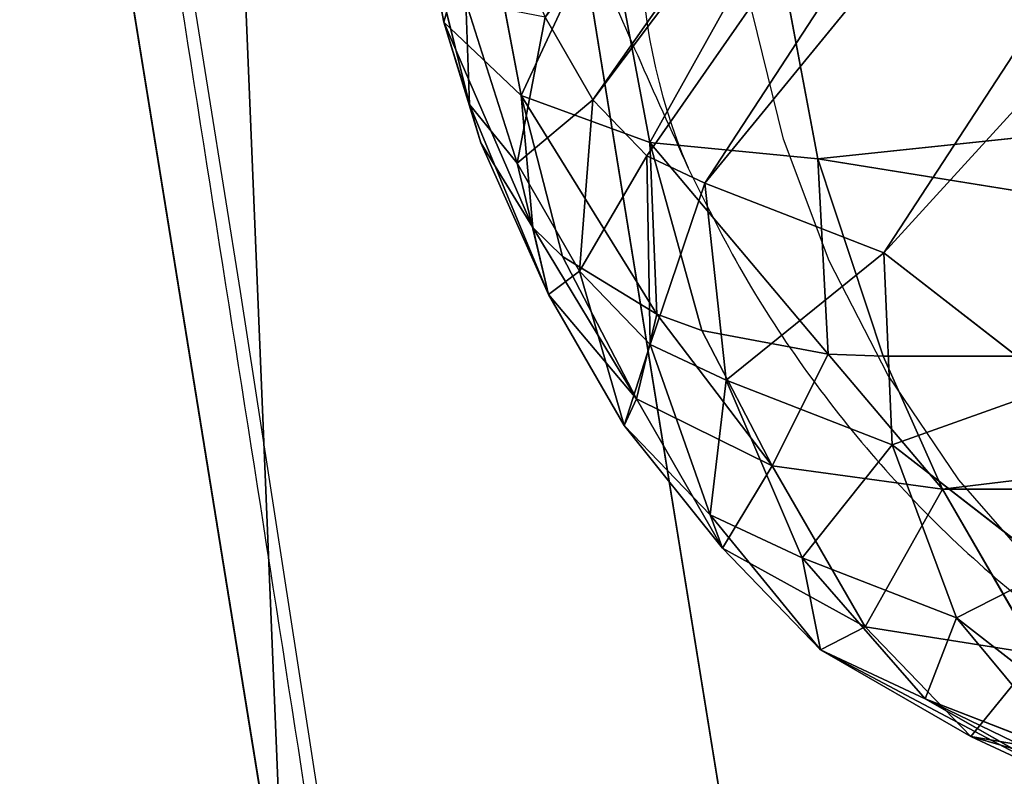
# Model space of a CAD drawing. Units: centimetres. Extents: x -297 to 330, y -810 to 741.
# Drawn here: x -145 to -143, y 65 to 67 of the extents above; entities that cross this region are included whole.
import ezdxf

# ---------------------------------------------------------------- set-up
doc = ezdxf.new("R2010")
doc.units = ezdxf.units.CM
doc.header["$LTSCALE"] = 2.54
doc.layers.get('0').update_dxf_attribs({"true_color": 0xff5454})
doc.layers.add('strefa', color=6, linetype='Continuous')

# ---------------------------------------------------------------- blocks, each defined once
blk = doc.blocks.new('Grupuj#16')
at = {"color": 18, "true_color": 0x000000}
for p, q in [((1285.53, 735.878), (1068.784, 652.93)), ((1285.53, 735.878, 28.8), (1068.784, 652.93, 28.8)), ((1285.53, 735.878, 28.8), (1068.784, 652.93, 28.8)), ((1285.53, 735.878), (1068.784, 652.93))]:
    blk.add_line(p, q, dxfattribs=at)
mesh = blk.add_polyface(dxfattribs=at)
corners = [(837.423, 3089.833), (836.844, 2903.292), (836.844, 3085.438), (747.066, 1950.902), (746.491, 1491.383), (743.202, 1721.147), (756.929, 1261.832), (758.078, 2180.425), (774.506, 1032.718), (776.228, 2409.495), (799.206, 804.262), (801.498, 2637.889), (831.003, 576.685), (833.864, 2865.385), (832.244, 572.446), (834.536, 568.671), (837.723, 565.614), (839.119, 3093.929), (841.591, 563.483), (841.818, 3097.446), (845.878, 562.421), (845.335, 3100.145), (849.431, 3101.842), (850.294, 562.5), (853.827, 3102.421), (854.54, 563.715), (2396.863, 3102.421), (1068.784, 652.93), (1285.53, 735.878), (1504.596, 812.491), (1725.797, 882.702), (1948.945, 946.453), (2173.853, 1003.69), (2400.33, 1054.364), (2401.258, 3101.842), (2403.991, 1055.575), (2405.354, 3100.145), (2407.284, 1057.58), (2408.872, 3097.447), (2410.04, 1060.277), (2411.571, 3093.929), (2412.117, 1063.525), (2413.267, 3089.833), (2413.408, 1067.159), (2413.846, 3085.438), (2413.846, 1070.99)]
mesh.append_faces([[corners[k] for k in face] for face in [(0, 1, 2), (3, 4, 5), (43, 44, 45)]], dxfattribs={"vtx0": -1, "color": 18})
mesh.append_faces([[corners[k] for k in face] for face in [(4, 3, 6), (6, 7, 8), (8, 9, 10), (10, 11, 12), (12, 13, 14), (14, 13, 15), (15, 1, 16), (16, 17, 18), (18, 19, 20), (20, 22, 23), (23, 24, 25), (25, 26, 27), (27, 26, 28), (28, 26, 29), (29, 26, 30), (30, 26, 31), (31, 26, 32), (32, 26, 33), (33, 34, 35), (35, 36, 37), (37, 38, 39), (39, 40, 41), (41, 42, 43)]], dxfattribs={"vtx0": -1, "vtx1": -1, "color": 18})
mesh.append_faces([[corners[k] for k in face] for face in [(16, 1, 0)]], dxfattribs={"vtx0": -1, "vtx1": -1, "vtx2": -1, "color": 18})
mesh.append_faces([[corners[k] for k in face] for face in [(6, 3, 7), (8, 7, 9), (10, 9, 11), (12, 11, 13), (15, 13, 1), (16, 0, 17), (18, 17, 19), (20, 19, 21), (20, 21, 22), (23, 22, 24), (25, 24, 26), (33, 26, 34), (35, 34, 36), (37, 36, 38), (39, 38, 40), (41, 40, 42), (43, 42, 44)]], dxfattribs={"vtx0": -1, "vtx2": -1, "color": 18})
mesh = blk.add_polyface(dxfattribs=at)
corners = [(746.491, 1491.383, 28.8), (747.066, 1950.902, 28.8), (743.202, 1721.147, 28.8), (756.929, 1261.832, 28.8), (758.078, 2180.425, 28.8), (774.506, 1032.718, 28.8), (776.228, 2409.495, 28.8), (799.206, 804.262, 28.8), (801.498, 2637.889, 28.8), (831.003, 576.685, 28.8), (833.864, 2865.385, 28.8), (832.244, 572.446, 28.8), (834.536, 568.671, 28.8), (836.844, 2903.292, 28.8), (837.723, 565.614, 28.8), (837.423, 3089.833, 28.8), (839.119, 3093.929, 28.8), (841.591, 563.483, 28.8), (841.818, 3097.446, 28.8), (845.878, 562.421, 28.8), (845.335, 3100.145, 28.8), (849.431, 3101.842, 28.8), (850.294, 562.5, 28.8), (853.827, 3102.421, 28.8), (854.54, 563.715, 28.8), (2396.863, 3102.421, 28.8), (1068.784, 652.93, 28.8), (1285.53, 735.878, 28.8), (1504.596, 812.491, 28.8), (1725.797, 882.702, 28.8), (1948.945, 946.453, 28.8), (2173.853, 1003.69, 28.8), (2400.33, 1054.364, 28.8), (2401.258, 3101.842, 28.8), (2403.991, 1055.575, 28.8), (2405.354, 3100.145, 28.8), (2407.284, 1057.58, 28.8), (2408.872, 3097.447, 28.8), (2410.04, 1060.277, 28.8), (2411.571, 3093.929, 28.8), (2412.117, 1063.525, 28.8), (2413.267, 3089.833, 28.8), (2413.408, 1067.159, 28.8), (2413.846, 3085.438, 28.8), (2413.846, 1070.99, 28.8), (836.844, 3085.438, 28.8)]
mesh.append_faces([[corners[k] for k in face] for face in [(0, 1, 2), (43, 42, 44)]], dxfattribs={"vtx0": -1, "color": 18})
mesh.append_faces([[corners[k] for k in face] for face in [(1, 3, 4), (4, 5, 6), (6, 7, 8), (8, 9, 10), (10, 12, 13), (15, 14, 16), (16, 17, 18), (18, 19, 20), (20, 19, 21), (21, 22, 23), (23, 24, 25), (25, 32, 33), (33, 34, 35), (35, 36, 37), (37, 38, 39), (39, 40, 41), (41, 42, 43)]], dxfattribs={"vtx0": -1, "vtx1": -1, "color": 18})
mesh.append_faces([[corners[k] for k in face] for face in [(13, 14, 15)]], dxfattribs={"vtx0": -1, "vtx1": -1, "vtx2": -1, "color": 18})
mesh.append_faces([[corners[k] for k in face] for face in [(1, 0, 3), (4, 3, 5), (6, 5, 7), (8, 7, 9), (10, 9, 11), (10, 11, 12), (13, 12, 14), (16, 14, 17), (18, 17, 19), (21, 19, 22), (23, 22, 24), (25, 24, 26), (25, 26, 27), (25, 27, 28), (25, 28, 29), (25, 29, 30), (25, 30, 31), (25, 31, 32), (33, 32, 34), (35, 34, 36), (37, 36, 38), (39, 38, 40), (41, 40, 42)]], dxfattribs={"vtx0": -1, "vtx2": -1, "color": 18})
mesh.append_faces([[corners[k] for k in face] for face in [(15, 45, 13)]], dxfattribs={"vtx2": -1, "color": 18})
mesh = blk.add_polyface(dxfattribs=at)
corners = [(1285.53, 735.878, 28.8), (1068.784, 652.93), (1285.53, 735.878), (1068.784, 652.93, 28.8)]
mesh.append_faces([[corners[k] for k in face] for face in [(0, 1, 2), (1, 0, 3)]], dxfattribs={"vtx0": -1, "color": 18})
blk = doc.blocks.new('3DGeom~3114_Defintion')
at = {"color": 0}
blk.add_blockref('Grupuj#16', (2940.345, 1021.317, 0.235), dxfattribs=at)
blk = doc.blocks.new('Group447')
at = {"color": 0, "extrusion": (-9.97099e-17, 0.906308, 0.422618), "xscale": 0.04121745430578398, "yscale": 0.04121745430578398, "zscale": 0.04121745430578398}
blk.add_blockref('3DGeom~3114_Defintion', (-215.9851, -110.8194, 97.1162), dxfattribs=at)
blk = doc.blocks.new('Group446')
at = {"color": 0}
blk.add_blockref('Group447', (0, 0), dxfattribs=at)
blk = doc.blocks.new('3DGeom~3551_Defintion')
at = {"color": 253, "true_color": 0x989ea1}
for p, q in [((1641.41, 2524.2, -320.23), (1765.63, 2541.73, -320.23)), ((1765.63, 2541.73, -320.23), (1641.41, 2524.2, -320.23)), ((1765.63, 2541.73, -320.23), (1895, 2528.44, -320.23)), ((1895, 2528.44, -320.23), (1765.63, 2541.73, -320.23)), ((1548.7, 2496.58, -320.23), (1641.41, 2524.2, -320.23)), ((1641.41, 2524.2, -320.23), (1548.7, 2496.58, -320.23)), ((1641.41, 2524.2, -320.23), (1641.41, 2524.2, -960.7)), ((1641.41, 2524.2, -960.7), (1641.41, 2524.2, -320.23)), ((1641.41, 2524.2, -320.23), (1641.81, 2522.76, -289.33)), ((1641.81, 2522.76, -289.33), (1641.41, 2524.2, -320.23)), ((1641.81, 2522.76, -289.33), (1646.17, 2506.79, -214.24)), ((1646.17, 2506.79, -214.24), (1641.81, 2522.76, -289.33)), ((1646.17, 2506.79, -214.24), (1649.23, 2495.56, -185.57)), ((1649.23, 2495.56, -185.57), (1646.17, 2506.79, -214.24)), ((1420.77, 2440.25, -320.23), (1548.7, 2496.58, -320.23)), ((1548.7, 2496.58, -320.23), (1420.77, 2440.25, -320.23)), ((1548.7, 2496.58, -320.23), (1548.7, 2496.58, -960.7)), ((1548.7, 2496.58, -960.7), (1548.7, 2496.58, -320.23)), ((1649.23, 2495.56, -185.57), (1659.88, 2456.51, -120.19)), ((1659.88, 2456.51, -120.19), (1649.23, 2495.56, -185.57)), ((1766.92, 2480.58, -132), (1659.88, 2456.51, -120.19)), ((1766.92, 2480.58, -132), (1659.88, 2456.51, -120.19)), ((1766.92, 2480.58, -132), (1881.31, 2468.83, -132)), ((1766.92, 2480.58, -132), (1881.31, 2468.83, -132)), ((1567.09, 2438.25, -132), (1659.88, 2456.51, -120.19)), ((1567.09, 2438.25, -132), (1659.88, 2456.51, -120.19)), ((1659.88, 2456.51, -120.19), (1665.26, 2436.75, -96.99)), ((1665.26, 2436.75, -96.99), (1659.88, 2456.51, -120.19)), ((1567.09, 2438.25, -132), (1451.37, 2387.3, -132)), ((1567.09, 2438.25, -132), (1451.37, 2387.3, -132)), ((1665.26, 2436.75, -96.99), (1680.97, 2379.01, -48.7)), ((1680.97, 2379.01, -48.7), (1665.26, 2436.75, -96.99)), ((1451.37, 2387.3, -132), (1349.47, 2312.46, -132)), ((1451.37, 2387.3, -132), (1349.47, 2312.46, -132)), ((1680.97, 2379.01, -48.7), (1688.04, 2352.96, -33.58)), ((1688.04, 2352.96, -33.58), (1680.97, 2379.01, -48.7)), ((1688.04, 2352.96, -33.58), (1706.99, 2283.03, -7.81)), ((1706.99, 2283.03, -7.81), (1688.04, 2352.96, -33.58)), ((1349.47, 2312.46, -132), (1266.22, 2217.3, -132)), ((1349.47, 2312.46, -132), (1266.22, 2217.3, -132)), ((1644.99, 2191.16), (1615.23, 2285.54, -15.67)), ((1615.23, 2285.54, -15.67), (1644.99, 2191.16)), ((1155.6, 2082.37, -132), (1266.22, 2217.3, -132)), ((1155.6, 2082.37, -132), (1266.22, 2217.3, -132)), ((1644.99, 2191.16), (1581.02, 2163)), ((1581.02, 2163), (1644.99, 2191.16)), ((1581.02, 2163), (1524.69, 2121.63)), ((1524.69, 2121.63), (1581.02, 2163)), ((1524.69, 2121.63), (1478.67, 2069.02)), ((1478.67, 2069.02), (1524.69, 2121.63)), ((1478.67, 2069.02), (1342.66, 1903.12)), ((1342.66, 1903.12), (1478.67, 2069.02)), ((1342.66, 1903.12), (1182.7, 1760.16)), ((1182.7, 1760.16), (1342.66, 1903.12))]:
    blk.add_line(p, q, dxfattribs=at)
at = {"color": 0}
for p, q in [((1765.63, 2541.73, -320.23), (1641.41, 2524.2, -960.7)), ((1765.63, 2541.73, -320.23), (1641.41, 2524.2, -960.7)), ((1765.63, 2541.73, -320.23), (1641.81, 2522.76, -289.33)), ((1765.63, 2541.73, -320.23), (1641.81, 2522.76, -289.33)), ((1765.63, 2541.73, -320.23), (1833.03, 2538.84, -960.7)), ((1765.63, 2541.73, -320.23), (1833.03, 2538.84, -960.7)), ((1765.63, 2541.73, -320.23), (1765.96, 2526.06, -221.28)), ((1765.63, 2541.73, -320.23), (1765.96, 2526.06, -221.28)), ((1548.7, 2496.58, -320.23), (1641.81, 2522.76, -289.33)), ((1548.7, 2496.58, -320.23), (1641.81, 2522.76, -289.33)), ((1553.41, 2481.63, -221.28), (1641.81, 2522.76, -289.33)), ((1553.41, 2481.63, -221.28), (1641.81, 2522.76, -289.33)), ((1765.96, 2526.06, -221.28), (1641.81, 2522.76, -289.33)), ((1765.96, 2526.06, -221.28), (1641.81, 2522.76, -289.33)), ((1646.17, 2506.79, -214.24), (1765.96, 2526.06, -221.28)), ((1646.17, 2506.79, -214.24), (1765.96, 2526.06, -221.28)), ((1649.23, 2495.56, -185.57), (1765.96, 2526.06, -221.28)), ((1649.23, 2495.56, -185.57), (1765.96, 2526.06, -221.28)), ((1766.92, 2480.58, -132), (1765.96, 2526.06, -221.28)), ((1765.96, 2526.06, -221.28), (1891.49, 2513.16, -221.28)), ((1765.96, 2526.06, -221.28), (1891.49, 2513.16, -221.28)), ((1766.92, 2480.58, -132), (1765.96, 2526.06, -221.28)), ((1646.17, 2506.79, -214.24), (1553.41, 2481.63, -221.28)), ((1646.17, 2506.79, -214.24), (1553.41, 2481.63, -221.28)), ((1553.41, 2481.63, -221.28), (1548.7, 2496.58, -320.23)), ((1553.41, 2481.63, -221.28), (1548.7, 2496.58, -320.23)), ((1649.23, 2495.56, -185.57), (1553.41, 2481.63, -221.28)), ((1649.23, 2495.56, -185.57), (1553.41, 2481.63, -221.28)), ((1649.23, 2495.56, -185.57), (1567.09, 2438.25, -132)), ((1649.23, 2495.56, -185.57), (1567.09, 2438.25, -132)), ((1649.23, 2495.56, -185.57), (1766.92, 2480.58, -132)), ((1649.23, 2495.56, -185.57), (1766.92, 2480.58, -132)), ((1553.41, 2481.63, -221.28), (1428.61, 2426.68, -221.28)), ((1553.41, 2481.63, -221.28), (1428.61, 2426.68, -221.28)), ((1567.09, 2438.25, -132), (1553.41, 2481.63, -221.28)), ((1567.09, 2438.25, -132), (1553.41, 2481.63, -221.28)), ((1766.92, 2480.58, -132), (1665.26, 2436.75, -96.99)), ((1766.92, 2480.58, -132), (1665.26, 2436.75, -96.99)), ((1768.41, 2409.75, -61.16), (1766.92, 2480.58, -132)), ((1768.41, 2409.75, -61.16), (1766.92, 2480.58, -132)), ((1428.61, 2426.68, -221.28), (1420.77, 2440.25, -320.23)), ((1428.61, 2426.68, -221.28), (1420.77, 2440.25, -320.23)), ((1588.39, 2370.68, -61.16), (1567.09, 2438.25, -132)), ((1567.09, 2438.25, -132), (1665.26, 2436.75, -96.99)), ((1588.39, 2370.68, -61.16), (1567.09, 2438.25, -132)), ((1567.09, 2438.25, -132), (1665.26, 2436.75, -96.99)), ((1588.39, 2370.68, -61.16), (1665.26, 2436.75, -96.99)), ((1588.39, 2370.68, -61.16), (1665.26, 2436.75, -96.99)), ((1768.41, 2409.75, -61.16), (1665.26, 2436.75, -96.99)), ((1768.41, 2409.75, -61.16), (1665.26, 2436.75, -96.99)), ((1428.61, 2426.68, -221.28), (1318.7, 2345.97, -221.28)), ((1428.61, 2426.68, -221.28), (1318.7, 2345.97, -221.28)), ((1428.61, 2426.68, -221.28), (1451.37, 2387.3, -132)), ((1428.61, 2426.68, -221.28), (1451.37, 2387.3, -132)), ((1680.97, 2379.01, -48.7), (1768.41, 2409.75, -61.16)), ((1680.97, 2379.01, -48.7), (1768.41, 2409.75, -61.16)), ((1688.04, 2352.96, -33.58), (1768.41, 2409.75, -61.16)), ((1688.04, 2352.96, -33.58), (1768.41, 2409.75, -61.16)), ((1770.3, 2320.5, -15.67), (1768.41, 2409.75, -61.16)), ((1768.41, 2409.75, -61.16), (1865.45, 2399.79, -61.16)), ((1768.41, 2409.75, -61.16), (1865.45, 2399.79, -61.16)), ((1770.3, 2320.5, -15.67), (1768.41, 2409.75, -61.16)), ((1451.37, 2387.3, -132), (1486.83, 2325.96, -61.16)), ((1451.37, 2387.3, -132), (1486.83, 2325.96, -61.16)), ((1680.97, 2379.01, -48.7), (1588.39, 2370.68, -61.16)), ((1680.97, 2379.01, -48.7), (1588.39, 2370.68, -61.16)), ((1588.39, 2370.68, -61.16), (1486.83, 2325.96, -61.16)), ((1588.39, 2370.68, -61.16), (1486.83, 2325.96, -61.16)), ((1615.23, 2285.54, -15.67), (1588.39, 2370.68, -61.16)), ((1688.04, 2352.96, -33.58), (1588.39, 2370.68, -61.16)), ((1615.23, 2285.54, -15.67), (1588.39, 2370.68, -61.16)), ((1688.04, 2352.96, -33.58), (1588.39, 2370.68, -61.16)), ((1308.1, 2357.51, -320.23), (1318.7, 2345.97, -221.28)), ((1308.1, 2357.51, -320.23), (1318.7, 2345.97, -221.28)), ((1615.23, 2285.54, -15.67), (1688.04, 2352.96, -33.58)), ((1615.23, 2285.54, -15.67), (1688.04, 2352.96, -33.58)), ((1688.04, 2352.96, -33.58), (1770.3, 2320.5, -15.67)), ((1688.04, 2352.96, -33.58), (1770.3, 2320.5, -15.67)), ((1318.7, 2345.97, -221.28), (1228.93, 2243.33, -221.28)), ((1318.7, 2345.97, -221.28), (1228.93, 2243.33, -221.28)), ((1349.47, 2312.46, -132), (1318.7, 2345.97, -221.28)), ((1349.47, 2312.46, -132), (1318.7, 2345.97, -221.28)), ((1486.83, 2325.96, -61.16), (1397.38, 2260.28, -61.16)), ((1486.83, 2325.96, -61.16), (1397.38, 2260.28, -61.16)), ((1486.83, 2325.96, -61.16), (1531.5, 2248.67, -15.67)), ((1486.83, 2325.96, -61.16), (1531.5, 2248.67, -15.67)), ((1397.38, 2260.28, -61.16), (1349.47, 2312.46, -132)), ((1397.38, 2260.28, -61.16), (1349.47, 2312.46, -132)), ((1615.23, 2285.54, -15.67), (1531.5, 2248.67, -15.67)), ((1615.23, 2285.54, -15.67), (1531.5, 2248.67, -15.67)), ((1706.99, 2283.03, -7.81), (1615.23, 2285.54, -15.67)), ((1706.99, 2283.03, -7.81), (1615.23, 2285.54, -15.67)), ((1397.38, 2260.28, -61.16), (1324.32, 2176.75, -61.16)), ((1397.38, 2260.28, -61.16), (1324.32, 2176.75, -61.16)), ((1457.76, 2194.52, -15.67), (1397.38, 2260.28, -61.16)), ((1457.76, 2194.52, -15.67), (1397.38, 2260.28, -61.16)), ((1531.5, 2248.67, -15.67), (1457.76, 2194.52, -15.67)), ((1531.5, 2248.67, -15.67), (1457.76, 2194.52, -15.67)), ((1531.5, 2248.67, -15.67), (1581.02, 2163)), ((1531.5, 2248.67, -15.67), (1581.02, 2163)), ((1266.22, 2217.3, -132), (1228.93, 2243.33, -221.28)), ((1266.22, 2217.3, -132), (1228.93, 2243.33, -221.28)), ((1324.32, 2176.75, -61.16), (1266.22, 2217.3, -132)), ((1324.32, 2176.75, -61.16), (1266.22, 2217.3, -132)), ((1457.76, 2194.52, -15.67), (1397.53, 2125.66, -15.67)), ((1457.76, 2194.52, -15.67), (1397.53, 2125.66, -15.67)), ((1524.69, 2121.63), (1457.76, 2194.52, -15.67)), ((1524.69, 2121.63), (1457.76, 2194.52, -15.67)), ((1206.76, 2033.35, -61.16), (1324.32, 2176.75, -61.16)), ((1206.76, 2033.35, -61.16), (1324.32, 2176.75, -61.16)), ((1397.53, 2125.66, -15.67), (1324.32, 2176.75, -61.16)), ((1397.53, 2125.66, -15.67), (1324.32, 2176.75, -61.16)), ((1271.21, 1971.58, -15.67), (1397.53, 2125.66, -15.67)), ((1271.21, 1971.58, -15.67), (1397.53, 2125.66, -15.67)), ((1478.67, 2069.02), (1397.53, 2125.66, -15.67)), ((1478.67, 2069.02), (1397.53, 2125.66, -15.67)), ((1155.6, 2082.37, -132), (1206.76, 2033.35, -61.16)), ((1155.6, 2082.37, -132), (1206.76, 2033.35, -61.16)), ((1068.49, 1909.78, -61.16), (1206.76, 2033.35, -61.16)), ((1068.49, 1909.78, -61.16), (1206.76, 2033.35, -61.16)), ((1206.76, 2033.35, -61.16), (1271.21, 1971.58, -15.67)), ((1206.76, 2033.35, -61.16), (1271.21, 1971.58, -15.67)), ((1122.66, 1838.82, -15.67), (1271.21, 1971.58, -15.67)), ((1122.66, 1838.82, -15.67), (1271.21, 1971.58, -15.67)), ((1271.21, 1971.58, -15.67), (1342.66, 1903.12)), ((1271.21, 1971.58, -15.67), (1342.66, 1903.12))]:
    blk.add_line(p, q, dxfattribs=at)
at = {"color": 253, "true_color": 0x989ea1}
mesh = blk.add_polyface(dxfattribs=at)
corners = [(1765.63, 2541.73, -320.23), (1641.41, 2524.2, -960.7), (1641.41, 2524.2, -320.23)]
mesh.append_faces([[corners[k] for k in face] for face in [(0, 1, 2)]], dxfattribs={"color": 253})
mesh = blk.add_polyface(dxfattribs=at)
corners = [(1765.63, 2541.73, -320.23), (1833.03, 2538.84, -960.7), (1641.41, 2524.2, -960.7)]
mesh.append_faces([[corners[k] for k in face] for face in [(0, 1, 2)]], dxfattribs={"color": 253})
mesh = blk.add_polyface(dxfattribs=at)
corners = [(1641.81, 2522.76, -289.33), (1765.63, 2541.73, -320.23), (1641.41, 2524.2, -320.23)]
mesh.append_faces([[corners[k] for k in face] for face in [(0, 1, 2)]], dxfattribs={"color": 253})
mesh = blk.add_polyface(dxfattribs=at)
corners = [(1765.96, 2526.06, -221.28), (1765.63, 2541.73, -320.23), (1641.81, 2522.76, -289.33)]
mesh.append_faces([[corners[k] for k in face] for face in [(0, 1, 2)]], dxfattribs={"color": 253})
mesh = blk.add_polyface(dxfattribs=at)
corners = [(1895, 2528.44, -320.23), (1833.03, 2538.84, -960.7), (1765.63, 2541.73, -320.23)]
mesh.append_faces([[corners[k] for k in face] for face in [(0, 1, 2)]], dxfattribs={"color": 253})
mesh = blk.add_polyface(dxfattribs=at)
corners = [(1765.96, 2526.06, -221.28), (1895, 2528.44, -320.23), (1765.63, 2541.73, -320.23), (1891.49, 2513.16, -221.28)]
mesh.append_faces([[corners[k] for k in face] for face in [(0, 1, 2), (1, 0, 3)]], dxfattribs={"vtx0": -1, "color": 253})
mesh = blk.add_polyface(dxfattribs=at)
corners = [(1895, 2528.44, -320.23), (2017.2, 2483.95, -960.7), (1833.03, 2538.84, -960.7)]
mesh.append_faces([[corners[k] for k in face] for face in [(0, 1, 2)]], dxfattribs={"color": 253})
mesh = blk.add_polyface(dxfattribs=at)
corners = [(1548.7, 2496.58, -320.23), (1641.41, 2524.2, -960.7), (1548.7, 2496.58, -960.7), (1641.41, 2524.2, -320.23)]
mesh.append_faces([[corners[k] for k in face] for face in [(0, 1, 2), (1, 0, 3)]], dxfattribs={"vtx0": -1, "color": 253})
mesh = blk.add_polyface(dxfattribs=at)
corners = [(1641.81, 2522.76, -289.33), (1641.41, 2524.2, -320.23), (1548.7, 2496.58, -320.23)]
mesh.append_faces([[corners[k] for k in face] for face in [(0, 1, 2)]], dxfattribs={"color": 253})
mesh = blk.add_polyface(dxfattribs=at)
corners = [(1553.41, 2481.63, -221.28), (1641.81, 2522.76, -289.33), (1548.7, 2496.58, -320.23)]
mesh.append_faces([[corners[k] for k in face] for face in [(0, 1, 2)]], dxfattribs={"color": 253})
mesh = blk.add_polyface(dxfattribs=at)
corners = [(1646.17, 2506.79, -214.24), (1641.81, 2522.76, -289.33), (1553.41, 2481.63, -221.28)]
mesh.append_faces([[corners[k] for k in face] for face in [(0, 1, 2)]], dxfattribs={"color": 253})
mesh = blk.add_polyface(dxfattribs=at)
corners = [(1646.17, 2506.79, -214.24), (1765.96, 2526.06, -221.28), (1641.81, 2522.76, -289.33)]
mesh.append_faces([[corners[k] for k in face] for face in [(0, 1, 2)]], dxfattribs={"color": 253})
mesh = blk.add_polyface(dxfattribs=at)
corners = [(1649.23, 2495.56, -185.57), (1765.96, 2526.06, -221.28), (1646.17, 2506.79, -214.24)]
mesh.append_faces([[corners[k] for k in face] for face in [(0, 1, 2)]], dxfattribs={"color": 253})
mesh = blk.add_polyface(dxfattribs=at)
corners = [(1766.92, 2480.58, -132), (1765.96, 2526.06, -221.28), (1649.23, 2495.56, -185.57)]
mesh.append_faces([[corners[k] for k in face] for face in [(0, 1, 2)]], dxfattribs={"color": 253})
mesh = blk.add_polyface(dxfattribs=at)
corners = [(1766.92, 2480.58, -132), (1891.49, 2513.16, -221.28), (1765.96, 2526.06, -221.28), (1881.31, 2468.83, -132)]
mesh.append_faces([[corners[k] for k in face] for face in [(0, 1, 2), (1, 0, 3)]], dxfattribs={"vtx0": -1, "color": 253})
mesh = blk.add_polyface(dxfattribs=at)
corners = [(1649.23, 2495.56, -185.57), (1646.17, 2506.79, -214.24), (1553.41, 2481.63, -221.28)]
mesh.append_faces([[corners[k] for k in face] for face in [(0, 1, 2)]], dxfattribs={"color": 253})
mesh = blk.add_polyface(dxfattribs=at)
corners = [(1548.7, 2496.58, -320.23), (1548.7, 2496.58, -960.7), (1420.77, 2440.25, -320.23)]
mesh.append_faces([[corners[k] for k in face] for face in [(0, 1, 2)]], dxfattribs={"color": 253})
mesh = blk.add_polyface(dxfattribs=at)
corners = [(1428.61, 2426.68, -221.28), (1548.7, 2496.58, -320.23), (1420.77, 2440.25, -320.23), (1553.41, 2481.63, -221.28)]
mesh.append_faces([[corners[k] for k in face] for face in [(0, 1, 2), (1, 0, 3)]], dxfattribs={"vtx0": -1, "color": 253})
mesh = blk.add_polyface(dxfattribs=at)
corners = [(1567.09, 2438.25, -132), (1649.23, 2495.56, -185.57), (1553.41, 2481.63, -221.28)]
mesh.append_faces([[corners[k] for k in face] for face in [(0, 1, 2)]], dxfattribs={"color": 253})
mesh = blk.add_polyface(dxfattribs=at)
corners = [(1659.88, 2456.51, -120.19), (1649.23, 2495.56, -185.57), (1567.09, 2438.25, -132)]
mesh.append_faces([[corners[k] for k in face] for face in [(0, 1, 2)]], dxfattribs={"color": 253})
mesh = blk.add_polyface(dxfattribs=at)
corners = [(1659.88, 2456.51, -120.19), (1766.92, 2480.58, -132), (1649.23, 2495.56, -185.57)]
mesh.append_faces([[corners[k] for k in face] for face in [(0, 1, 2)]], dxfattribs={"color": 253})
mesh = blk.add_polyface(dxfattribs=at)
corners = [(1451.37, 2387.3, -132), (1553.41, 2481.63, -221.28), (1428.61, 2426.68, -221.28), (1567.09, 2438.25, -132)]
mesh.append_faces([[corners[k] for k in face] for face in [(0, 1, 2), (1, 0, 3)]], dxfattribs={"vtx0": -1, "color": 253})
mesh = blk.add_polyface(dxfattribs=at)
corners = [(1665.26, 2436.75, -96.99), (1766.92, 2480.58, -132), (1659.88, 2456.51, -120.19)]
mesh.append_faces([[corners[k] for k in face] for face in [(0, 1, 2)]], dxfattribs={"color": 253})
mesh = blk.add_polyface(dxfattribs=at)
corners = [(1768.41, 2409.75, -61.16), (1766.92, 2480.58, -132), (1665.26, 2436.75, -96.99)]
mesh.append_faces([[corners[k] for k in face] for face in [(0, 1, 2)]], dxfattribs={"color": 253})
mesh = blk.add_polyface(dxfattribs=at)
corners = [(1768.41, 2409.75, -61.16), (1881.31, 2468.83, -132), (1766.92, 2480.58, -132), (1865.45, 2399.79, -61.16)]
mesh.append_faces([[corners[k] for k in face] for face in [(0, 1, 2), (1, 0, 3)]], dxfattribs={"vtx0": -1, "color": 253})
mesh = blk.add_polyface(dxfattribs=at)
corners = [(1665.26, 2436.75, -96.99), (1659.88, 2456.51, -120.19), (1567.09, 2438.25, -132)]
mesh.append_faces([[corners[k] for k in face] for face in [(0, 1, 2)]], dxfattribs={"color": 253})
mesh = blk.add_polyface(dxfattribs=at)
corners = [(1318.7, 2345.97, -221.28), (1420.77, 2440.25, -320.23), (1308.1, 2357.51, -320.23), (1428.61, 2426.68, -221.28)]
mesh.append_faces([[corners[k] for k in face] for face in [(0, 1, 2), (1, 0, 3)]], dxfattribs={"vtx0": -1, "color": 253})
mesh = blk.add_polyface(dxfattribs=at)
corners = [(1486.83, 2325.96, -61.16), (1567.09, 2438.25, -132), (1451.37, 2387.3, -132), (1588.39, 2370.68, -61.16)]
mesh.append_faces([[corners[k] for k in face] for face in [(0, 1, 2), (1, 0, 3)]], dxfattribs={"vtx0": -1, "color": 253})
mesh = blk.add_polyface(dxfattribs=at)
corners = [(1665.26, 2436.75, -96.99), (1567.09, 2438.25, -132), (1588.39, 2370.68, -61.16)]
mesh.append_faces([[corners[k] for k in face] for face in [(0, 1, 2)]], dxfattribs={"color": 253})
mesh = blk.add_polyface(dxfattribs=at)
corners = [(1680.97, 2379.01, -48.7), (1665.26, 2436.75, -96.99), (1588.39, 2370.68, -61.16)]
mesh.append_faces([[corners[k] for k in face] for face in [(0, 1, 2)]], dxfattribs={"color": 253})
mesh = blk.add_polyface(dxfattribs=at)
corners = [(1768.41, 2409.75, -61.16), (1665.26, 2436.75, -96.99), (1680.97, 2379.01, -48.7)]
mesh.append_faces([[corners[k] for k in face] for face in [(0, 1, 2)]], dxfattribs={"color": 253})
mesh = blk.add_polyface(dxfattribs=at)
corners = [(1349.47, 2312.46, -132), (1428.61, 2426.68, -221.28), (1318.7, 2345.97, -221.28), (1451.37, 2387.3, -132)]
mesh.append_faces([[corners[k] for k in face] for face in [(0, 1, 2), (1, 0, 3)]], dxfattribs={"vtx0": -1, "color": 253})
mesh = blk.add_polyface(dxfattribs=at)
corners = [(1768.41, 2409.75, -61.16), (1680.97, 2379.01, -48.7), (1688.04, 2352.96, -33.58)]
mesh.append_faces([[corners[k] for k in face] for face in [(0, 1, 2)]], dxfattribs={"color": 253})
mesh = blk.add_polyface(dxfattribs=at)
corners = [(1770.3, 2320.5, -15.67), (1768.41, 2409.75, -61.16), (1688.04, 2352.96, -33.58)]
mesh.append_faces([[corners[k] for k in face] for face in [(0, 1, 2)]], dxfattribs={"color": 253})
mesh = blk.add_polyface(dxfattribs=at)
corners = [(1770.3, 2320.5, -15.67), (1865.45, 2399.79, -61.16), (1768.41, 2409.75, -61.16), (1845.46, 2312.78, -15.67)]
mesh.append_faces([[corners[k] for k in face] for face in [(0, 1, 2), (1, 0, 3)]], dxfattribs={"vtx0": -1, "color": 253})
mesh = blk.add_polyface(dxfattribs=at)
corners = [(1397.38, 2260.28, -61.16), (1451.37, 2387.3, -132), (1349.47, 2312.46, -132), (1486.83, 2325.96, -61.16)]
mesh.append_faces([[corners[k] for k in face] for face in [(0, 1, 2), (1, 0, 3)]], dxfattribs={"vtx0": -1, "color": 253})
mesh = blk.add_polyface(dxfattribs=at)
corners = [(1688.04, 2352.96, -33.58), (1680.97, 2379.01, -48.7), (1588.39, 2370.68, -61.16)]
mesh.append_faces([[corners[k] for k in face] for face in [(0, 1, 2)]], dxfattribs={"color": 253})
mesh = blk.add_polyface(dxfattribs=at)
corners = [(1531.5, 2248.67, -15.67), (1588.39, 2370.68, -61.16), (1486.83, 2325.96, -61.16), (1615.23, 2285.54, -15.67)]
mesh.append_faces([[corners[k] for k in face] for face in [(0, 1, 2), (1, 0, 3)]], dxfattribs={"vtx0": -1, "color": 253})
mesh = blk.add_polyface(dxfattribs=at)
corners = [(1688.04, 2352.96, -33.58), (1588.39, 2370.68, -61.16), (1615.23, 2285.54, -15.67)]
mesh.append_faces([[corners[k] for k in face] for face in [(0, 1, 2)]], dxfattribs={"color": 253})
mesh = blk.add_polyface(dxfattribs=at)
corners = [(1318.7, 2345.97, -221.28), (1216.07, 2252.3, -320.23), (1228.93, 2243.33, -221.28), (1308.1, 2357.51, -320.23)]
mesh.append_faces([[corners[k] for k in face] for face in [(0, 1, 2), (1, 0, 3)]], dxfattribs={"vtx0": -1, "color": 253})
mesh = blk.add_polyface(dxfattribs=at)
corners = [(1706.99, 2283.03, -7.81), (1688.04, 2352.96, -33.58), (1615.23, 2285.54, -15.67)]
mesh.append_faces([[corners[k] for k in face] for face in [(0, 1, 2)]], dxfattribs={"color": 253})
mesh = blk.add_polyface(dxfattribs=at)
corners = [(1770.3, 2320.5, -15.67), (1688.04, 2352.96, -33.58), (1706.99, 2283.03, -7.81)]
mesh.append_faces([[corners[k] for k in face] for face in [(0, 1, 2)]], dxfattribs={"color": 253})
mesh = blk.add_polyface(dxfattribs=at)
corners = [(1349.47, 2312.46, -132), (1228.93, 2243.33, -221.28), (1266.22, 2217.3, -132), (1318.7, 2345.97, -221.28)]
mesh.append_faces([[corners[k] for k in face] for face in [(0, 1, 2), (1, 0, 3)]], dxfattribs={"vtx0": -1, "color": 253})
mesh = blk.add_polyface(dxfattribs=at)
corners = [(1457.76, 2194.52, -15.67), (1486.83, 2325.96, -61.16), (1397.38, 2260.28, -61.16), (1531.5, 2248.67, -15.67)]
mesh.append_faces([[corners[k] for k in face] for face in [(0, 1, 2), (1, 0, 3)]], dxfattribs={"vtx0": -1, "color": 253})
mesh = blk.add_polyface(dxfattribs=at)
corners = [(1324.32, 2176.75, -61.16), (1349.47, 2312.46, -132), (1266.22, 2217.3, -132), (1397.38, 2260.28, -61.16)]
mesh.append_faces([[corners[k] for k in face] for face in [(0, 1, 2), (1, 0, 3)]], dxfattribs={"vtx0": -1, "color": 253})
mesh = blk.add_polyface(dxfattribs=at)
corners = [(1581.02, 2163), (1615.23, 2285.54, -15.67), (1531.5, 2248.67, -15.67), (1644.99, 2191.16)]
mesh.append_faces([[corners[k] for k in face] for face in [(0, 1, 2), (1, 0, 3)]], dxfattribs={"vtx0": -1, "color": 253})
mesh = blk.add_polyface(dxfattribs=at)
corners = [(1706.99, 2283.03, -7.81), (1615.23, 2285.54, -15.67), (1644.99, 2191.16)]
mesh.append_faces([[corners[k] for k in face] for face in [(0, 1, 2)]], dxfattribs={"color": 253})
mesh = blk.add_polyface(dxfattribs=at)
corners = [(1397.53, 2125.66, -15.67), (1397.38, 2260.28, -61.16), (1324.32, 2176.75, -61.16), (1457.76, 2194.52, -15.67)]
mesh.append_faces([[corners[k] for k in face] for face in [(0, 1, 2), (1, 0, 3)]], dxfattribs={"vtx0": -1, "color": 253})
mesh = blk.add_polyface(dxfattribs=at)
corners = [(1524.69, 2121.63), (1531.5, 2248.67, -15.67), (1457.76, 2194.52, -15.67), (1581.02, 2163)]
mesh.append_faces([[corners[k] for k in face] for face in [(0, 1, 2), (1, 0, 3)]], dxfattribs={"vtx0": -1, "color": 253})
mesh = blk.add_polyface(dxfattribs=at)
corners = [(1266.22, 2217.3, -132), (1122.76, 2113.84, -221.28), (1155.6, 2082.37, -132), (1228.93, 2243.33, -221.28)]
mesh.append_faces([[corners[k] for k in face] for face in [(0, 1, 2), (1, 0, 3)]], dxfattribs={"vtx0": -1, "color": 253})
mesh = blk.add_polyface(dxfattribs=at)
corners = [(329.39, 1144.27), (324.21, 1245.75), (320.5, 1194.69), (340.28, 1294.36), (350.32, 1097.55), (365.42, 1334.7), (379.43, 1059.98), (420.16, 1398.16), (440.35, 1002.42), (472.04, 1444.99), (496.72, 961.11), (532.84, 1479.46), (560.72, 933.01), (599.67, 1499.92), (629.28, 919.46), (806.71, 1556.12), (840.97, 884.62), (1002.61, 1643.56), (1044.75, 817.57), (1182.7, 1760.16), (1235.77, 719.91), (1342.66, 1903.12), (1409.45, 593.97), (1478.67, 2069.02), (1561.65, 442.77), (1524.69, 2121.63), (1581.02, 2163), (1612.78, 395.12), (1644.99, 2191.16), (1673.03, 359.7), (1725.29, 2215.14), (1739.53, 338.19), (1772.38, 2221.56), (1821.86, 322.51), (1823.31, 2216.33), (1869.36, 320.91), (1871.42, 2198.82), (1919.49, 331.3), (1913.79, 2170.08), (1919.1, 1383.66), (1930.03, 1169.4), (1965.56, 353.62), (1973.86, 959.39), (2004.79, 386.52), (2049.53, 758.65), (2034.78, 428.01), (2052.76, 472.01), (2072.08, 692.49), (2072.15, 553.54), (2079.74, 623.02), (1947.85, 2131.85), (1941.33, 1597.04), (1996.17, 1804.44), (1970.21, 2089.92), (1997.8, 2010.78), (2011.87, 1872.55), (2012.42, 1942.43)]
mesh.append_faces([[corners[k] for k in face] for face in [(0, 1, 2), (47, 48, 49), (54, 55, 56)]], dxfattribs={"vtx0": -1, "color": 253})
mesh.append_faces([[corners[k] for k in face] for face in [(1, 0, 3), (3, 4, 5), (5, 6, 7), (7, 8, 9), (9, 10, 11), (11, 12, 13), (13, 14, 15), (15, 16, 17), (17, 18, 19), (19, 20, 21), (21, 22, 23), (23, 24, 25), (25, 24, 26), (26, 27, 28), (28, 29, 30), (30, 31, 32), (32, 33, 34), (34, 35, 36), (36, 37, 38), (39, 37, 40), (40, 41, 42), (42, 43, 44), (44, 46, 47), (50, 52, 53), (53, 52, 54)]], dxfattribs={"vtx0": -1, "vtx1": -1, "color": 253})
mesh.append_faces([[corners[k] for k in face] for face in [(38, 37, 39)]], dxfattribs={"vtx0": -1, "vtx1": -1, "vtx2": -1, "color": 253})
mesh.append_faces([[corners[k] for k in face] for face in [(3, 0, 4), (5, 4, 6), (7, 6, 8), (9, 8, 10), (11, 10, 12), (13, 12, 14), (15, 14, 16), (17, 16, 18), (19, 18, 20), (21, 20, 22), (23, 22, 24), (26, 24, 27), (28, 27, 29), (30, 29, 31), (32, 31, 33), (34, 33, 35), (36, 35, 37), (40, 37, 41), (42, 41, 43), (44, 43, 45), (44, 45, 46), (47, 46, 48), (39, 50, 38), (50, 39, 51), (50, 51, 52), (54, 52, 55)]], dxfattribs={"vtx0": -1, "vtx2": -1, "color": 253})
mesh = blk.add_polyface(dxfattribs=at)
corners = [(1206.76, 2033.35, -61.16), (1266.22, 2217.3, -132), (1155.6, 2082.37, -132), (1324.32, 2176.75, -61.16)]
mesh.append_faces([[corners[k] for k in face] for face in [(0, 1, 2), (1, 0, 3)]], dxfattribs={"vtx0": -1, "color": 253})
mesh = blk.add_polyface(dxfattribs=at)
corners = [(1478.67, 2069.02), (1457.76, 2194.52, -15.67), (1397.53, 2125.66, -15.67), (1524.69, 2121.63)]
mesh.append_faces([[corners[k] for k in face] for face in [(0, 1, 2), (1, 0, 3)]], dxfattribs={"vtx0": -1, "color": 253})
mesh = blk.add_polyface(dxfattribs=at)
corners = [(1271.21, 1971.58, -15.67), (1324.32, 2176.75, -61.16), (1206.76, 2033.35, -61.16), (1397.53, 2125.66, -15.67)]
mesh.append_faces([[corners[k] for k in face] for face in [(0, 1, 2), (1, 0, 3)]], dxfattribs={"vtx0": -1, "color": 253})
mesh = blk.add_polyface(dxfattribs=at)
corners = [(1342.66, 1903.12), (1397.53, 2125.66, -15.67), (1271.21, 1971.58, -15.67), (1478.67, 2069.02)]
mesh.append_faces([[corners[k] for k in face] for face in [(0, 1, 2), (1, 0, 3)]], dxfattribs={"vtx0": -1, "color": 253})
mesh = blk.add_polyface(dxfattribs=at)
corners = [(1068.49, 1909.78, -61.16), (1155.6, 2082.37, -132), (1025.51, 1966.1, -132), (1206.76, 2033.35, -61.16)]
mesh.append_faces([[corners[k] for k in face] for face in [(0, 1, 2), (1, 0, 3)]], dxfattribs={"vtx0": -1, "color": 253})
mesh = blk.add_polyface(dxfattribs=at)
corners = [(1122.66, 1838.82, -15.67), (1206.76, 2033.35, -61.16), (1068.49, 1909.78, -61.16), (1271.21, 1971.58, -15.67)]
mesh.append_faces([[corners[k] for k in face] for face in [(0, 1, 2), (1, 0, 3)]], dxfattribs={"vtx0": -1, "color": 253})
mesh = blk.add_polyface(dxfattribs=at)
corners = [(1182.7, 1760.16), (1271.21, 1971.58, -15.67), (1122.66, 1838.82, -15.67), (1342.66, 1903.12)]
mesh.append_faces([[corners[k] for k in face] for face in [(0, 1, 2), (1, 0, 3)]], dxfattribs={"vtx0": -1, "color": 253})
blk = doc.blocks.new('Group849')
at = {"color": 0, "extrusion": (1, 5.29756e-16, 2.08167e-17), "xscale": 0.004684084038228149, "yscale": 0.004684084038228149, "zscale": 0.00468408403822815, "rotation": 90.00000000005736}
blk.add_blockref('3DGeom~3551_Defintion', (441.3083, 118.155, -264.0729), dxfattribs=at)
blk = doc.blocks.new('Group848')
at = {"color": 0}
blk.add_blockref('Group849', (0, 0), dxfattribs=at)
blk = doc.blocks.new('3DGeom~3176_Defintion')
at = {"color": 0, "extrusion": (-0.5, 0.866025, 1.30694e-13), "xscale": 213.3386314746527, "yscale": 213.3386314746526, "zscale": 213.3386314746526, "rotation": 90.00000000001297}
blk.add_blockref('Group848', (91078.68, 56336.94, -26182.59), dxfattribs=at)
blk = doc.blocks.new('Group463')
at = {"color": 0, "extrusion": (-1.72324e-16, 0.906308, 0.422618), "xscale": 0.004687391156156038, "yscale": 0.004687391156156038, "zscale": 0.004687391156156039, "rotation": 89.99927847905658}
blk.add_blockref('3DGeom~3176_Defintion', (-39.1997, -29.2961, 102.8162), dxfattribs=at)
blk = doc.blocks.new('Group462')
at = {"color": 0}
blk.add_blockref('Group463', (0, 0), dxfattribs=at)
blk = doc.blocks.new('Group437')
at = {"color": 0}
for name in ['Group462', 'Group446']:
    blk.add_blockref(name, (0, 0), dxfattribs=at)
blk = doc.blocks.new('Grupuj#25')
at = {"color": 0}
blk.add_blockref('Group437', (135.8427, 169.3857, 21.1269), dxfattribs=at)
blk = doc.blocks.new('1702')
at = {"color": 7, "linetype": 'Continuous', "lineweight": 25, "flags": 128}
blk.add_lwpolyline([(602.9087, 1188.5227), (599.6649, 1187.937), (596.4064, 1187.3661), (593.1336, 1186.8099), (589.8469, 1186.2685), (586.5466, 1185.7421), (583.2333, 1185.2306), (579.9071, 1184.7342), (576.5686, 1184.2528), (573.218, 1183.7866), (569.8558, 1183.3356), (566.4824, 1182.8998), (563.0981, 1182.4794), (559.7034, 1182.0742), (556.2986, 1181.6845), (552.8841, 1181.3102), (549.4603, 1180.9514), (546.0276, 1180.6081), (542.5864, 1180.2804), (539.1371, 1179.9682)], dxfattribs=at)
at = {"color": 8, "linetype": 'Continuous', "lineweight": 25, "flags": 128}
blk.add_lwpolyline([(585.3678, 1183.075), (585.4001, 1183.1559), (585.5285, 1183.4107), (585.6903, 1183.6483), (585.8833, 1183.8653), (586.1045, 1184.0585), (586.3507, 1184.225), (586.6184, 1184.3625), (586.9037, 1184.4689), (587.2023, 1184.5427), (587.51, 1184.5829), (587.8222, 1184.5887)], dxfattribs=at)
at = {"color": 8, "linetype": 'Continuous', "lineweight": 25}
blk.add_arc((587.3761, 1183.4337), 1.3699, 66.3398, 113.2025, dxfattribs=at)
at = {"color": 7, "linetype": 'Continuous', "lineweight": 25}
for points, knots in [([(602.8546, 1188.5459), (602.3354, 1188.4512), (600.8297, 1188.1765), (598.3278, 1187.7311), (595.3454, 1187.2139), (592.351, 1186.7093), (589.345, 1186.217), (586.3278, 1185.7372), (583.2995, 1185.2699), (580.2606, 1184.8151), (577.2112, 1184.373), (574.1517, 1183.9435), (571.0824, 1183.5266), (568.0036, 1183.1225), (564.9155, 1182.7312), (561.8186, 1182.3527), (558.7129, 1181.987), (555.599, 1181.6341), (552.477, 1181.2942), (549.3472, 1180.9672), (546.2101, 1180.6532), (543.0657, 1180.3522), (540.6978, 1180.1356), (539.3784, 1180.0188), (539.1108, 1179.9952)], [0, 0, 0, 0, 0.025326, 0.073446, 0.121567, 0.169688, 0.217808, 0.265929, 0.31405, 0.362172, 0.410293, 0.458414, 0.506536, 0.554658, 0.602779, 0.650901, 0.699023, 0.747145, 0.795268, 0.84339, 0.891512, 0.939635, 0.987757, 1, 1, 1, 1]), ([(587.649, 1185.0382), (587.6425, 1185.0357), (587.4542, 1184.9637), (587.1823, 1184.8494), (586.9242, 1184.7325), (586.837, 1184.6931)], [0, 0, 0, 0, 0.02334, 0.670157, 1, 1, 1, 1]), ([(586.837, 1184.6931), (586.7533, 1184.6516), (586.5867, 1184.5693), (586.3541, 1184.4167), (586.138, 1184.245), (585.9408, 1184.053), (585.7641, 1183.8425), (585.6089, 1183.6155), (585.4795, 1183.3733), (585.3947, 1183.1819), (585.3621, 1183.0696), (585.355, 1183.0452)], [0, 0, 0, 0, 0.123199, 0.24487, 0.365676, 0.486051, 0.606236, 0.726369, 0.846504, 0.966686, 1, 1, 1, 1])]:
    blk.add_open_spline(points, degree=3, knots=knots, dxfattribs=at)
blk = doc.blocks.new('1702-2D')
blk.add_blockref('1702', (0, 0))

msp = doc.modelspace()

# ---------------------------------------------------------------- block references
at = {"color": 0, "rotation": 89.9999999999988}
msp.add_blockref('Grupuj#25', (130.4217, -112.6106, -4.7128), dxfattribs=at)
at = {"layer": 'strefa', "color": 0, "rotation": 89.99999999999997}
msp.add_blockref('1702-2D', (1041.3469, -519.9827, -4.7234), dxfattribs=at)

doc.saveas('drawing.dxf')
